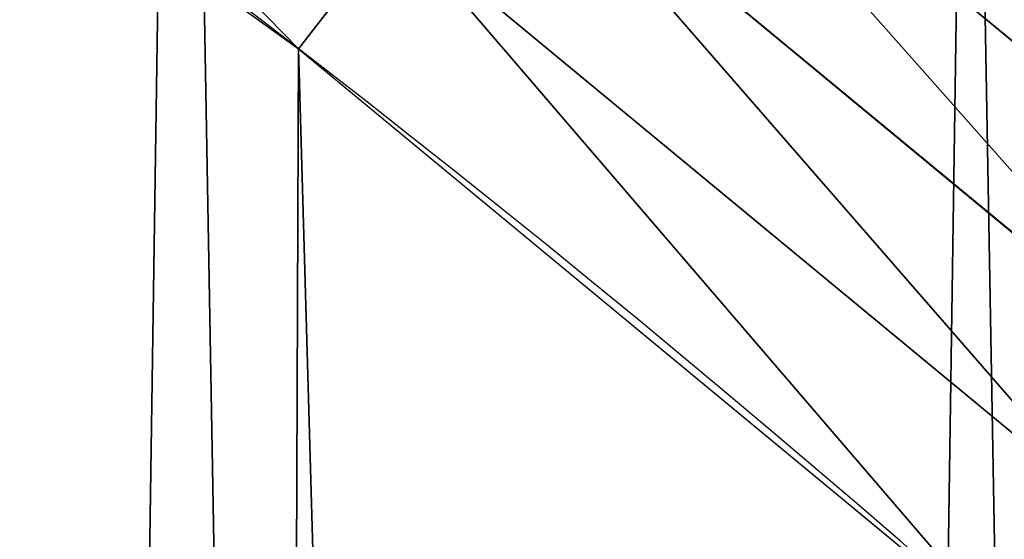
# Model space of a CAD drawing. Extents: x -13 to 1784, y -10 to 639.
# Drawn here: x 1680 to 1695, y 390 to 398 of the extents above; entities that cross this region are included whole.
import ezdxf

# ---------------------------------------------------------------- set-up
doc = ezdxf.new("R2010")
doc.units = 0
doc.header["$LTSCALE"] = 25.4
doc.layers.get('0').update_dxf_attribs({"color": 13, "linetype": 'CONTINUOUS'})

msp = doc.modelspace()

# ---------------------------------------------------------------- linework, layer by layer
at = {"color": 0}
for p, q in [((1699.78026451904, 394.1793623599943, 457.9612932452021), (1688.71870382863, 403.3315236219558, 457.9612932452021)), ((1699.78026451904, 394.1793623599943, 457.9612932452021), (1688.71870382863, 403.3315236219558, 457.9612932452021)), ((1698.301065844259, 392.5061865297506, 458.9347795960336), (1687.352103166808, 401.5651859675159, 458.9347795960336)), ((1698.301065844259, 392.5061865297506, 458.9347795960336), (1687.352103166808, 401.5651859675159, 458.9347795960336)), ((1685.921070733046, 399.7155699508576, 459.6180095148613), (1684.448610542831, 397.8124083680331, 459.9999999999999)), ((1685.921070733046, 399.7155699508576, 459.6180095148613), (1684.448610542831, 397.8124083680331, 459.9999999999999)), ((1685.921070733046, 399.7155699508576, 459.6180095148613), (1696.752126685423, 390.7541246821606, 459.6180095148613)), ((1685.921070733046, 399.7155699508576, 459.6180095148613), (1696.752126685423, 390.7541246821606, 459.6180095148613))]:
    msp.add_line(p, q, dxfattribs=at)
at = {"color": 154}
msp.add_arc((1554.464681371948, 229.8075807831887), 229.8001152746743, 239.771179569038, 59.77117956903879, dxfattribs=at)
msp.add_arc((1554.464681371948, 229.8075807831887), 229.8001152746743, 239.771179569038, 59.77117956903879, dxfattribs=at)
msp.add_arc((1554.464681371948, 229.8075807831887), 229.8001152746743, 239.771179569038, 59.77117956903879, dxfattribs=at)
msp.add_arc((1554.464681371948, 229.8075807831887), 229.8001152746743, 239.771179569038, 59.77117956903879, dxfattribs=at)
msp.add_arc((1554.464681371948, 229.8075807831887), 229.8001152746743, 239.771179569038, 59.77117956903879, dxfattribs=at)
msp.add_arc((1554.464681371948, 229.8075807831887), 229.8001152746743, 239.771179569038, 59.77117956903879, dxfattribs=at)
msp.add_arc((1554.464681371948, 229.8075807831887), 229.8001152746743, 239.771179569038, 59.77117956903879, dxfattribs=at)
msp.add_arc((1554.464681371948, 229.8075807831887), 229.8001152746743, 239.771179569038, 59.77117956903879, dxfattribs=at)
msp.add_arc((1554.464681371948, 229.8075807831887), 229.8001152746743, 239.771179569038, 59.77117956903879, dxfattribs=at)
msp.add_arc((1554.464681371948, 229.8075807831887), 229.8001152746743, 239.771179569038, 59.77117956903879, dxfattribs=at)
msp.add_arc((1554.464681371948, 229.8075807831887), 229.8001152746743, 239.771179569038, 59.77117956903879, dxfattribs=at)
msp.add_arc((1554.464681371948, 229.8075807831887), 229.8001152746743, 239.771179569038, 59.77117956903879, dxfattribs=at)
msp.add_arc((1554.464681371948, 229.8075807831887), 229.8001152746743, 239.771179569038, 59.77117956903879, dxfattribs=at)
msp.add_arc((1554.464681371948, 229.8075807831887), 229.8001152746743, 239.771179569038, 59.77117956903879, dxfattribs=at)
msp.add_arc((1554.464681371948, 229.8075807831887), 229.8001152746743, 239.771179569038, 59.77117956903879, dxfattribs=at)
msp.add_arc((1554.464681371948, 229.8075807831887), 229.8001152746743, 239.771179569038, 59.77117956903879, dxfattribs=at)
msp.add_arc((1554.464681371948, 229.8075807831887), 229.8001152746743, 239.771179569038, 59.77117956903879, dxfattribs=at)
msp.add_arc((1554.464681371948, 229.8075807831887), 229.8001152746743, 239.771179569038, 59.77117956903879, dxfattribs=at)
msp.add_arc((1554.464681371948, 229.8075807831887), 229.8001152746743, 239.771179569038, 59.77117956903879, dxfattribs=at)
msp.add_arc((1554.464681371948, 229.8075807831887), 229.8001152746743, 239.771179569038, 59.77117956903879, dxfattribs=at)
msp.add_arc((1554.464681371948, 229.8075807831887), 229.8001152746743, 239.771179569038, 59.77117956903879, dxfattribs=at)
msp.add_arc((1554.464681371948, 229.8075807831887), 229.8001152746743, 239.771179569038, 59.77117956903879, dxfattribs=at)
msp.add_arc((1554.464681371948, 229.8075807831887), 229.8001152746743, 239.771179569038, 59.77117956903879, dxfattribs=at)
msp.add_arc((1554.464681371948, 229.8075807831887), 229.8001152746743, 239.771179569038, 59.77117956903879, dxfattribs=at)
msp.add_arc((1554.464681371948, 229.8075807831887), 229.8001152746743, 239.771179569038, 59.77117956903879, dxfattribs=at)
msp.add_arc((1554.464681371948, 229.8075807831887), 229.8001152746743, 239.771179569038, 59.77117956903879, dxfattribs=at)
msp.add_arc((1554.464681371948, 229.8075807831887), 229.8001152746743, 239.771179569038, 59.77117956903879, dxfattribs=at)
msp.add_arc((1554.464681371948, 229.8075807831887), 229.8001152746743, 239.771179569038, 59.77117956903879, dxfattribs=at)
msp.add_arc((1554.464681371948, 229.8075807831887), 229.8001152746743, 239.771179569038, 59.77117956903879, dxfattribs=at)
msp.add_arc((1554.464681371948, 229.8075807831887), 229.8001152746743, 239.771179569038, 59.77117956903879, dxfattribs=at)
msp.add_arc((1554.464681371948, 229.8075807831887), 229.8001152746743, 239.771179569038, 59.77117956903879, dxfattribs=at)
msp.add_arc((1554.464681371948, 229.8075807831887), 229.8001152746743, 239.771179569038, 59.77117956903879, dxfattribs=at)
msp.add_arc((1554.464681371948, 229.8075807831887), 229.8001152746743, 239.771179569038, 59.77117956903879, dxfattribs=at)
msp.add_arc((1554.464681371948, 229.8075807831887), 229.8001152746743, 239.771179569038, 59.77117956903879, dxfattribs=at)
msp.add_arc((1554.464681371948, 229.8075807831887), 229.8001152746743, 239.771179569038, 59.77117956903879, dxfattribs=at)
msp.add_arc((1554.464681371948, 229.8075807831887), 229.8001152746743, 239.771179569038, 59.77117956903879, dxfattribs=at)
msp.add_arc((1554.464681371948, 229.8075807831887), 229.8001152746743, 239.771179569038, 59.77117956903879, dxfattribs=at)
msp.add_arc((1554.464681371948, 229.8075807831887), 229.8001152746743, 239.771179569038, 59.77117956903879, dxfattribs=at)
msp.add_arc((1554.464681371948, 229.8075807831887), 229.8001152746743, 239.771179569038, 59.77117956903879, dxfattribs=at)
msp.add_arc((1554.464681371948, 229.8075807831887), 229.8001152746743, 239.771179569038, 59.77117956903879, dxfattribs=at)
msp.add_arc((1554.464681371948, 229.8075807831887), 229.8001152746743, 239.771179569038, 59.77117956903879, dxfattribs=at)
msp.add_arc((1554.464681371948, 229.8075807831887), 229.8001152746743, 239.771179569038, 59.77117956903879, dxfattribs=at)
msp.add_arc((1554.464681371948, 229.8075807831887), 229.8001152746743, 239.771179569038, 59.77117956903879, dxfattribs=at)
msp.add_arc((1554.464681371948, 229.8075807831887), 229.8001152746743, 239.771179569038, 59.77117956903879, dxfattribs=at)
msp.add_arc((1554.464681371948, 229.8075807831887), 229.8001152746743, 239.771179569038, 59.77117956903879, dxfattribs=at)
msp.add_arc((1554.464681371948, 229.8075807831887), 229.8001152746743, 239.771179569038, 59.77117956903879, dxfattribs=at)
msp.add_arc((1554.464681371948, 229.8075807831887), 229.8001152746743, 239.771179569038, 59.77117956903879, dxfattribs=at)
msp.add_arc((1554.464681371948, 229.8075807831887), 229.8001152746743, 239.771179569038, 59.77117956903879, dxfattribs=at)
msp.add_arc((1554.464681371948, 229.8075807831887), 229.8001152746743, 239.771179569038, 59.77117956903879, dxfattribs=at)
at = {"color": 0}
for centre, radius, start, end in [((1554.464681371948, 229.8075807831887), 229.8001152746743, 239.771179569038, 59.77117956903879), ((1554.464681371948, 229.8075807831887, 459.9999999999999), 212.4180875879361, 239.7711795690379, 59.771179569039)]:
    msp.add_arc(centre, radius, start, end, dxfattribs=at)
at = {"color": 9}
msp.add_arc((1554.464681371948, 229.8075807831887, 459.9999999999999), 212.4180875879361, 239.7711795690379, 59.771179569039, dxfattribs=at)
msp.add_arc((1554.464681371948, 229.8075807831887, 459.9999999999999), 212.4180875879361, 239.7711795690379, 59.771179569039, dxfattribs=at)
msp.add_arc((1554.464681371948, 229.8075807831887, 459.9999999999999), 212.4180875879361, 239.7711795690379, 59.771179569039, dxfattribs=at)
msp.add_arc((1554.464681371948, 229.8075807831887, 459.9999999999999), 212.4180875879361, 239.7711795690379, 59.771179569039, dxfattribs=at)
msp.add_arc((1554.464681371948, 229.8075807831887, 459.9999999999999), 212.4180875879361, 239.7711795690379, 59.771179569039, dxfattribs=at)
msp.add_arc((1554.464681371948, 229.8075807831887, 459.9999999999999), 212.4180875879361, 239.7711795690379, 59.771179569039, dxfattribs=at)
msp.add_arc((1554.464681371948, 229.8075807831887, 459.9999999999999), 212.4180875879361, 239.7711795690379, 59.771179569039, dxfattribs=at)
msp.add_arc((1554.464681371948, 229.8075807831887, 459.9999999999999), 212.4180875879361, 239.7711795690379, 59.771179569039, dxfattribs=at)
msp.add_arc((1554.464681371948, 229.8075807831887, 459.9999999999999), 212.4180875879361, 239.7711795690379, 59.771179569039, dxfattribs=at)
msp.add_arc((1554.464681371948, 229.8075807831887, 459.9999999999999), 212.4180875879361, 239.7711795690379, 59.771179569039, dxfattribs=at)
msp.add_arc((1554.464681371948, 229.8075807831887, 459.9999999999999), 212.4180875879361, 239.7711795690379, 59.771179569039, dxfattribs=at)
msp.add_arc((1554.464681371948, 229.8075807831887, 459.9999999999999), 212.4180875879361, 239.7711795690379, 59.771179569039, dxfattribs=at)
msp.add_arc((1554.464681371948, 229.8075807831887, 459.9999999999999), 212.4180875879361, 239.7711795690379, 59.771179569039, dxfattribs=at)
msp.add_arc((1554.464681371948, 229.8075807831887, 459.9999999999999), 212.4180875879361, 239.7711795690379, 59.771179569039, dxfattribs=at)
msp.add_arc((1554.464681371948, 229.8075807831887, 459.9999999999999), 212.4180875879361, 239.7711795690379, 59.771179569039, dxfattribs=at)
msp.add_arc((1554.464681371948, 229.8075807831887, 459.9999999999999), 212.4180875879361, 239.7711795690379, 59.771179569039, dxfattribs=at)
msp.add_arc((1554.464681371948, 229.8075807831887, 459.9999999999999), 212.4180875879361, 239.7711795690379, 59.771179569039, dxfattribs=at)
msp.add_arc((1554.464681371948, 229.8075807831887, 459.9999999999999), 212.4180875879361, 239.7711795690379, 59.771179569039, dxfattribs=at)
msp.add_arc((1554.464681371948, 229.8075807831887, 459.9999999999999), 212.4180875879361, 239.7711795690379, 59.771179569039, dxfattribs=at)
msp.add_arc((1554.464681371948, 229.8075807831887, 459.9999999999999), 212.4180875879361, 239.7711795690379, 59.771179569039, dxfattribs=at)
msp.add_arc((1554.464681371948, 229.8075807831887, 459.9999999999999), 212.4180875879361, 239.7711795690379, 59.771179569039, dxfattribs=at)
msp.add_arc((1554.464681371948, 229.8075807831887, 459.9999999999999), 212.4180875879361, 239.7711795690379, 59.771179569039, dxfattribs=at)
msp.add_arc((1554.464681371948, 229.8075807831887, 459.9999999999999), 212.4180875879361, 239.7711795690379, 59.771179569039, dxfattribs=at)
msp.add_arc((1554.464681371948, 229.8075807831887, 459.9999999999999), 212.4180875879361, 239.7711795690379, 59.771179569039, dxfattribs=at)
msp.add_arc((1554.464681371948, 229.8075807831887, 459.9999999999999), 212.4180875879361, 239.7711795690379, 59.771179569039, dxfattribs=at)
msp.add_arc((1554.464681371948, 229.8075807831887, 459.9999999999999), 212.4180875879361, 239.7711795690379, 59.771179569039, dxfattribs=at)
msp.add_arc((1554.464681371948, 229.8075807831887, 459.9999999999999), 212.4180875879361, 239.7711795690379, 59.771179569039, dxfattribs=at)
msp.add_arc((1554.464681371948, 229.8075807831887, 459.9999999999999), 212.4180875879361, 239.7711795690379, 59.771179569039, dxfattribs=at)
msp.add_arc((1554.464681371948, 229.8075807831887, 459.9999999999999), 212.4180875879361, 239.7711795690379, 59.771179569039, dxfattribs=at)
msp.add_arc((1554.464681371948, 229.8075807831887, 459.9999999999999), 212.4180875879361, 239.7711795690379, 59.771179569039, dxfattribs=at)
msp.add_arc((1554.464681371948, 229.8075807831887, 459.9999999999999), 212.4180875879361, 239.7711795690379, 59.771179569039, dxfattribs=at)
msp.add_arc((1554.464681371948, 229.8075807831887, 459.9999999999999), 212.4180875879361, 239.7711795690379, 59.771179569039, dxfattribs=at)
msp.add_arc((1554.464681371948, 229.8075807831887, 459.9999999999999), 212.4180875879361, 239.7711795690379, 59.771179569039, dxfattribs=at)
msp.add_arc((1554.464681371948, 229.8075807831887, 459.9999999999999), 212.4180875879361, 239.7711795690379, 59.771179569039, dxfattribs=at)
msp.add_arc((1554.464681371948, 229.8075807831887, 459.9999999999999), 212.4180875879361, 239.7711795690379, 59.771179569039, dxfattribs=at)
msp.add_arc((1554.464681371948, 229.8075807831887, 459.9999999999999), 212.4180875879361, 239.7711795690379, 59.771179569039, dxfattribs=at)
msp.add_arc((1554.464681371948, 229.8075807831887, 459.9999999999999), 212.4180875879361, 239.7711795690379, 59.771179569039, dxfattribs=at)
msp.add_arc((1554.464681371948, 229.8075807831887, 459.9999999999999), 212.4180875879361, 239.7711795690379, 59.771179569039, dxfattribs=at)
msp.add_arc((1554.464681371948, 229.8075807831887, 459.9999999999999), 212.4180875879361, 239.7711795690379, 59.771179569039, dxfattribs=at)
msp.add_arc((1554.464681371948, 229.8075807831887, 459.9999999999999), 212.4180875879361, 239.7711795690379, 59.771179569039, dxfattribs=at)
msp.add_arc((1554.464681371948, 229.8075807831887, 459.9999999999999), 212.4180875879361, 239.7711795690379, 59.771179569039, dxfattribs=at)
msp.add_arc((1554.464681371948, 229.8075807831887, 459.9999999999999), 212.4180875879361, 239.7711795690379, 59.771179569039, dxfattribs=at)
msp.add_arc((1554.464681371948, 229.8075807831887, 459.9999999999999), 212.4180875879361, 239.7711795690379, 59.771179569039, dxfattribs=at)
msp.add_arc((1554.464681371948, 229.8075807831887, 459.9999999999999), 212.4180875879361, 239.7711795690379, 59.771179569039, dxfattribs=at)
msp.add_arc((1554.464681371948, 229.8075807831887, 459.9999999999999), 212.4180875879361, 239.7711795690379, 59.771179569039, dxfattribs=at)
msp.add_arc((1554.464681371948, 229.8075807831887, 459.9999999999999), 212.4180875879361, 239.7711795690379, 59.771179569039, dxfattribs=at)
msp.add_arc((1554.464681371948, 229.8075807831887, 459.9999999999999), 212.4180875879361, 239.7711795690379, 59.771179569039, dxfattribs=at)
msp.add_arc((1554.464681371948, 229.8075807831887, 459.9999999999999), 212.4180875879361, 239.7711795690379, 59.771179569039, dxfattribs=at)

# ---------------------------------------------------------------- meshes
at = {"color": 0}
mesh = msp.add_polyface(dxfattribs=at)
corners = [(0.8488458929074909, 252.1760497435496), (0.2192809906519073, 222.7222151098075), (0.06179986763405623, 237.4592268871993), (1.32064213824724, 208.0255719538462), (2.577184925537471, 266.812209096993), (3.361357581227082, 193.4296890784639), (5.239714849707661, 281.3075618292995), (6.333041582099588, 178.9945440972019), (8.825494758851221, 295.6025434268493), (10.22348285388413, 164.7794541171179), (13.31978991417304, 309.6384127439935), (15.01669473889772, 150.8428319920668), (18.70413229285487, 323.3574933830238), (20.692980901363, 137.2419462917563), (24.95639647712783, 336.7034106988604), (27.22901626387898, 124.0326859729101), (32.05089057235108, 349.6213234545629), (34.59794285516558, 111.2693307195562), (39.95846178052314, 362.0581491757342), (42.76948017522891, 99.00432789616114), (48.6466161953804, 373.9627822777953), (51.71004962443507, 87.28807703016128), (58.07965232683006, 385.2863040697941), (61.38291248516573, 76.16872270949291), (68.2188078060273, 395.982183771799), (71.74832088910803, 65.69195674615376), (79.02241866826616, 406.0064697198561), (82.76368114975651, 55.90083041874635), (90.4460905591455, 415.3179699728017), (94.38372878900955, 46.83557756554028), (102.442881160499, 423.8784215787867), (106.5607145386283, 38.53344925499974), (114.9634930864375, 431.65264780595), (119.2446005522118, 31.02856071315376), (118.0853214039115, 433.6328301103885), (120.1946856611339, 434.8317445993059), (132.3832660214436, 24.3517511368142), (149.7899135378131, 451.3325429351501), (145.9227213516766, 18.53045696870157), (159.8073300167555, 13.58859915521615), (179.4616278111397, 467.0434334784576), (173.9800371814358, 9.54648485013873), (188.3826041519429, 6.420723968180019), (209.4666534483531, 482.1079993896208), (202.9558476912519, 4.224160931277498), (217.6398832157104, 2.965821888110969), (239.7909139622436, 496.5191733135868), (232.3743708736301, 2.650877623721396), (247.0987634946906, 3.280622311646951), (270.420183100514, 510.2701944260884), (261.7525553912386, 4.85246819588493), (276.2755309891408, 7.359956224536876), (301.3400915198356, 523.3546116054036), (290.6080122664965, 10.79278259143923), (304.6911039834322, 15.13684107671099), (332.5361335270399, 535.766286458809), (318.466935695269, 20.3742810122384), (331.8788995545952, 26.48358063389918), (344.8718829250558, 33.43963551910766), (363.9936738842715, 547.4993962023393), (347.2104516793928, 34.78592925938375), (350.2803925024901, 36.54162654008128), (351.9860419645989, 37.51047738755258), (475.2452301043863, 97.4691432717601), (395.6979546750258, 558.5484363924489), (427.6341022274983, 568.9082235084165), (459.787134092496, 578.573897384039), (492.1419660722088, 587.5409234878052), (610.4196389497, 142.9810795272781), (524.6834192968203, 595.8050950501631), (557.3962273454348, 603.362535037091), (590.2650434081688, 610.2096979689437), (623.2744474859098, 616.3433715838039), (750.3365148953612, 170.4516870643093), (656.4089536244243, 621.7606783444509), (689.6530171793448, 626.4590767883252), (722.9910421088435, 630.4363627198077), (756.4073882902799, 633.6906702443387), (892.6420163709363, 179.4244627012097), (789.8863788575197, 636.2204726437378), (823.4123075556274, 638.0245830924384), (856.9694461091931, 639.1021552143136), (890.5420516011151, 639.4526834797172), (924.1143738581662, 639.0760034426278), (1034.901256791653, 169.745879759098), (957.6706628399717, 637.9722918178511), (991.1951760280027, 636.142066398041), (1024.672185810924, 633.5861858108692), (1058.085986863042, 630.3058491161371), (1174.680141112195, 141.5815414755305), (1091.420903512266, 626.3025952432941), (1124.661297094158, 621.5783022694629), (1157.791573288574, 616.13518653833), (1190.796189435639, 609.9758016204318), (1309.627121243381, 95.39962183287952), (1223.659661827274, 603.1030371151119), (1256.366572971288, 595.5201172949786), (1288.901578824265, 587.2305995932036), (1321.249415990027, 578.2383729346423), (1432.566397871389, 34.84058404494648), (1353.394908880266, 568.5476559113669), (1385.322976834002, 558.1629948035938), (1417.018641192459, 547.0892614468299), (1448.467032326194, 535.3316509463087), (1437.371728466465, 32.06907164514429), (1438.770750956428, 31.25530191119406), (1451.729744729603, 24.25071329064599), (1479.653396610861, 522.8956792397961), (1465.110898394015, 18.09080193043463), (1478.85922591901, 12.80088022763589), (1492.918232477781, 8.402685605211214), (1510.563103348842, 509.7871805098184), (1507.23014659673, 4.914291188273588), (1521.736157550847, 2.350031537741185), (1541.181651632936, 496.0123044466752), (1536.376657029588, 0.7204437465497278), (1551.091484080224, 0.03222414047830852), (1571.494677149392, 481.5775133633325), (1565.820172322079, 0.2882007615113054), (1580.502198415876, 1.48732174680614), (1601.487958916668, 466.4895791637558), (1595.077230767108, 3.624659651023478), (1609.485377441512, 6.691431694257247), (1631.145117568283, 450.7568047390723), (1623.667432273863, 10.67503585236128), (1637.565118158815, 15.55910264136964), (1660.092639962408, 434.5832602907832), (1651.121326524023, 21.32356238321704), (1664.280352001515, 27.94472767635186), (1670.158611787466, 428.3598596551847), (1676.988121333001, 35.39539073234869), (1682.642194384293, 420.5393771314217), (1689.192415568492, 43.64493517854856), (1694.599068086163, 411.9351367446214), (1700.843084645163, 52.6594618673001), (1705.980099534291, 402.5824951641378), (1711.892253464714, 62.40192817482939), (1716.738521629234, 392.5198844003595), (1722.294518622429, 72.8323002173262), (1726.830125706932, 381.7886538793388), (1732.007134979493, 83.90771735876035), (1736.213443201586, 370.4329005291281), (1740.990191311946, 95.58266833442818), (1744.849916048892, 358.4992875760447), (1749.20677431446, 107.8091782665012), (1752.704055129408, 346.0368527954653), (1756.623120285026, 120.5370058030906), (1759.743586100943, 333.0968070050864), (1763.208753867249, 133.7138495707381), (1765.939582020758, 319.7323236286921), (1768.936613280124, 147.2855630919782), (1771.266582212583, 305.9983201951492), (1773.783161520705, 161.1963772848288), (1775.702696889992, 291.9512326704998), (1777.728483082686, 175.3891296299114), (1779.229697106231, 277.648783550474), (1780.756365793505, 189.8054990635038), (1781.833089660877, 263.1497446663715), (1782.85436743362, 204.3862456313018), (1783.502176655489, 248.5136956790015), (1784.013866864275, 219.0714539180984), (1784.230099453595, 233.8007792530756)]
mesh.append_faces([[corners[k] for k in face] for face in [(0, 1, 2), (160, 159, 161)]], dxfattribs={"vtx0": -1, "color": 0})
mesh.append_faces([[corners[k] for k in face] for face in [(1, 0, 3), (3, 4, 5), (5, 6, 7), (7, 8, 9), (9, 10, 11), (11, 12, 13), (13, 14, 15), (15, 16, 17), (17, 18, 19), (19, 20, 21), (21, 22, 23), (23, 24, 25), (25, 26, 27), (27, 28, 29), (29, 30, 31), (31, 32, 33), (33, 35, 36), (36, 37, 38), (38, 37, 39), (39, 40, 41), (41, 40, 42), (42, 43, 44), (44, 43, 45), (45, 46, 47), (47, 46, 48), (48, 49, 50), (50, 49, 51), (51, 52, 53), (53, 52, 54), (54, 55, 56), (56, 55, 57), (57, 55, 58), (58, 59, 60), (60, 59, 61), (61, 59, 62), (62, 59, 63), (63, 67, 68), (68, 72, 73), (73, 77, 78), (78, 83, 84), (84, 88, 89), (89, 93, 94), (94, 98, 99), (99, 103, 104), (104, 103, 105), (105, 103, 106), (106, 107, 108), (108, 107, 109), (109, 107, 110), (110, 111, 112), (112, 111, 113), (113, 114, 115), (115, 114, 116), (116, 117, 118), (118, 117, 119), (119, 120, 121), (121, 120, 122), (122, 123, 124), (124, 123, 125), (125, 126, 127), (127, 126, 128), (128, 129, 130), (130, 131, 132), (132, 133, 134), (134, 135, 136), (136, 137, 138), (138, 139, 140), (140, 141, 142), (142, 143, 144), (144, 145, 146), (146, 147, 148), (148, 149, 150), (150, 151, 152), (152, 153, 154), (154, 155, 156), (156, 157, 158), (158, 159, 160)]], dxfattribs={"vtx0": -1, "vtx1": -1, "color": 0})
mesh.append_faces([[corners[k] for k in face] for face in [(3, 0, 4), (5, 4, 6), (7, 6, 8), (9, 8, 10), (11, 10, 12), (13, 12, 14), (15, 14, 16), (17, 16, 18), (19, 18, 20), (21, 20, 22), (23, 22, 24), (25, 24, 26), (27, 26, 28), (29, 28, 30), (31, 30, 32), (33, 32, 34), (33, 34, 35), (36, 35, 37), (39, 37, 40), (42, 40, 43), (45, 43, 46), (48, 46, 49), (51, 49, 52), (54, 52, 55), (58, 55, 59), (63, 59, 64), (63, 64, 65), (63, 65, 66), (63, 66, 67), (68, 67, 69), (68, 69, 70), (68, 70, 71), (68, 71, 72), (73, 72, 74), (73, 74, 75), (73, 75, 76), (73, 76, 77), (78, 77, 79), (78, 79, 80), (78, 80, 81), (78, 81, 82), (78, 82, 83), (84, 83, 85), (84, 85, 86), (84, 86, 87), (84, 87, 88), (89, 88, 90), (89, 90, 91), (89, 91, 92), (89, 92, 93), (94, 93, 95), (94, 95, 96), (94, 96, 97), (94, 97, 98), (99, 98, 100), (99, 100, 101), (99, 101, 102), (99, 102, 103), (106, 103, 107), (110, 107, 111), (113, 111, 114), (116, 114, 117), (119, 117, 120), (122, 120, 123), (125, 123, 126), (128, 126, 129), (130, 129, 131), (132, 131, 133), (134, 133, 135), (136, 135, 137), (138, 137, 139), (140, 139, 141), (142, 141, 143), (144, 143, 145), (146, 145, 147), (148, 147, 149), (150, 149, 151), (152, 151, 153), (154, 153, 155), (156, 155, 157), (158, 157, 159)]], dxfattribs={"vtx0": -1, "vtx2": -1, "color": 0})
mesh = msp.add_polyface(dxfattribs=at)
corners = [(17.84636110905719, 246.4460307911619, 459.9999999999999), (17.84636110905142, 218.6462525338946, 459.9999999999999), (17.39132585387192, 232.5461416625238, 459.9999999999999), (19.20951834380103, 204.8058848644644, 459.9999999999999), (19.20951834379525, 260.2863984605935, 459.9999999999999), (21.47496030953845, 274.0079780916522, 459.9999999999999), (21.474960309537, 191.0843052333986, 459.9999999999999), (24.63298603597989, 177.5402715512669, 459.9999999999999), (24.63298603597556, 287.5520117737914, 459.9999999999999), (28.67007237213942, 300.8605018754539, 459.9999999999999), (28.67007237213508, 164.2317814496001, 459.9999999999999), (33.56893189455023, 151.2158239261783, 459.9999999999999), (33.56893189454445, 313.8764593988743, 459.9999999999999), (39.30858693461424, 326.5441480156951, 459.9999999999999), (39.30858693462146, 138.5481353093672, 459.9999999999999), (45.86445940832856, 338.8093227384669, 459.9999999999999), (45.86445940833722, 126.2829605865853, 459.9999999999999), (53.2084760632488, 350.619462206061, 459.9999999999999), (53.20847606325458, 114.4728211190024, 459.9999999999999), (61.30918869260378, 361.9239935881344, 459.9999999999999), (55.45765198769422, 111.3340997515123, 459.9999999999999), (61.30918869260956, 103.168289736929, 459.9999999999999), (70.13190880126533, 372.6745091458112, 459.9999999999999), (70.13190880126677, 92.41777417924497, 459.9999999999999), (79.63885614724394, 382.8249735210312, 459.9999999999999), (79.63885614724828, 82.26730980402574, 459.9999999999999), (89.7893205224668, 392.3319208670026, 459.9999999999999), (89.78932052246246, 72.76036245805182, 459.9999999999999), (100.5398360801451, 63.93764234938991, 459.9999999999999), (100.5398360801407, 401.1546409756692, 459.9999999999999), (111.8443674622166, 409.2553536050198, 459.9999999999999), (111.8443674622224, 55.83692972003529, 459.9999999999999), (123.6506899652186, 416.6059814365481, 459.9999999999999), (123.6545069298133, 48.49291306510602, 459.9999999999999), (127.0011074850494, 418.7068516913898, 459.9999999999999), (135.9196816525793, 41.93704059140614, 459.9999999999999), (128.721677520954, 419.6847844207326, 459.9999999999999), (158.090067331393, 436.059109353449, 459.9999999999999), (148.5873702694005, 36.1973855513266, 459.9999999999999), (161.6033277928219, 31.29852602892482, 459.9999999999999), (187.4290378052158, 451.59381521916, 459.9999999999999), (174.9118178944891, 27.26143969276421, 459.9999999999999), (188.4558515766258, 24.10341396631807, 459.9999999999999), (217.0975818309323, 466.489444450329, 459.9999999999999), (202.1774312076852, 21.83797200057849, 459.9999999999999), (216.01779887711, 20.47481476583718, 459.9999999999999), (229.9176880057517, 20.01977951064902, 459.9999999999999), (247.0817807775175, 480.7390089464556, 459.9999999999999), (243.8175771343805, 20.47481476583862, 459.9999999999999), (257.6579448038169, 21.83797200057668, 459.9999999999999), (277.3675679283549, 494.3358237003393, 459.9999999999999), (271.3795244348747, 24.1034139663206, 459.9999999999999), (284.9235581170115, 27.26143969276529, 459.9999999999999), (307.9407350804588, 507.2735099342693, 459.9999999999999), (298.2320482186786, 31.2985260289259, 459.9999999999999), (311.2480057420972, 36.19738555132479, 459.9999999999999), (338.7869392100394, 519.545998092534, 459.9999999999999), (323.915694358914, 41.93704059140289, 459.9999999999999), (336.1808690816873, 48.49291306510746, 459.9999999999999), (338.5596368039448, 49.86236469084268, 459.9999999999999), (341.6732018989812, 51.64301066600346, 459.9999999999999), (369.8917092013572, 531.1475306888833, 459.9999999999999), (343.8834960207423, 52.89851209264519, 459.9999999999999), (468.6432712216563, 113.587129225, 459.9999999999999), (401.2404526357725, 542.0726650075686, 459.9999999999999), (432.8184626374382, 552.3162756567756, 459.9999999999999), (464.6109247729711, 561.873556973057, 459.9999999999999), (496.6029240013997, 570.7400252759318, 459.9999999999999), (605.9529329882465, 159.8179848060968, 459.9999999999999), (528.7794516714064, 578.9115209712994, 459.9999999999999), (561.1254125624155, 586.384210502874, 459.9999999999999), (593.6256319663534, 593.1545881506418, 459.9999999999999), (626.2648628066828, 599.2194776755538, 459.9999999999999), (748.1056793574244, 187.7275724053468, 459.9999999999999), (659.0277927913713, 604.576033809594, 459.9999999999999), (691.8990515964123, 609.2217435906092, 459.9999999999999), (724.8632180767222, 613.1544275412161, 459.9999999999999), (757.9048275007415, 616.3722406913248, 459.9999999999999), (892.6852214710738, 196.8437329165003, 459.9999999999999), (791.0083788054492, 618.873673443638, 459.9999999999999), (824.1583418686042, 620.6575522818597, 459.9999999999999), (857.3391647944369, 621.7230403212728, 459.9999999999999), (890.5352812096701, 622.0696377013288, 459.9999999999999), (923.7311175662783, 621.6971818201339, 459.9999999999999), (1037.217763278624, 187.0104863057242, 459.9999999999999), (956.9111004475963, 620.6058474107821, 459.9999999999999), (990.0596638744527, 618.7961464593103, 459.9999999999999), (1023.161256607705, 616.2689279645879, 459.9999999999999), (1056.200349443928, 613.0253775399515, 459.9999999999999), (1179.230312917751, 158.3960821488263, 459.9999999999999), (1089.161442500767, 609.0670168570244, 459.9999999999999), (1122.0290724885, 604.3957029318456, 459.9999999999999), (1154.787819964422, 599.0136272536337, 459.9999999999999), (1187.422316566768, 592.9233147567386, 459.9999999999999), (1316.30895344238, 111.4846599348714, 459.9999999999999), (1219.917252224469, 586.1276226360314, 459.9999999999999), (1252.257382339802, 578.6297390065613, 459.9999999999999), (1284.427534940128, 570.4331814078236, 459.9999999999999), (1316.412617795672, 561.5417951535877, 459.9999999999999), (1440.75780168931, 50.18201760312363, 459.9999999999999), (1348.197625499829, 551.9597515278966, 459.9999999999999), (1379.767646508793, 541.691545828183, 459.9999999999999), (1411.107870137094, 530.7419952563387, 459.9999999999999), (1442.20359350591, 519.116236658776, 459.9999999999999), (1446.083767455644, 47.11022475344065, 459.9999999999999), (1473.040228440627, 506.819724116571, 459.9999999999999), (1447.521813153529, 46.27375046372079, 459.9999999999999), (1459.75447286596, 39.67231225241837, 459.9999999999999), (1472.392696231381, 33.88506245106054, 459.9999999999999), (1485.3823644371, 28.93678295176987, 459.9999999999999), (1503.603308314828, 493.8582263867045, 459.9999999999999), (1498.667853729643, 24.84866304704414, 459.9999999999999), (1512.19227360423, 21.6382086939276, 459.9999999999999), (1533.878494837029, 480.2378241957721, 459.9999999999999), (1525.897710418663, 19.31916755084068, 459.9999999999999), (1539.7254753884, 17.90147010798388, 459.9999999999999), (1563.851584777405, 465.9649073872302, 459.9999999999999), (1553.616355900959, 17.39118716345493, 459.9999999999999), (1567.510869073422, 17.79050382717059, 459.9999999999999), (1593.508516630997, 451.0461719237269, 459.9999999999999), (1581.349516467263, 19.09771016385474, 459.9999999999999), (1595.073038869788, 21.30720851530648, 459.9999999999999), (1622.83219906688, 435.4903027157485, 459.9999999999999), (1608.6226700512, 24.40953747036752, 459.9999999999999), (1621.940388410598, 28.39141238017644, 459.9999999999999), (1634.969165433402, 33.2357822450552, 459.9999999999999), (1651.284870838027, 419.5932409465994, 459.9999999999999), (1647.653209896184, 38.92190272953327, 459.9999999999999), (1659.93820677326, 45.42542499273243, 459.9999999999999), (1661.409408112832, 413.3446006725009, 459.9999999999999), (1671.771549821974, 52.7184999538937, 459.9999999999999), (1673.18226352291, 405.9540528532949, 459.9999999999999), (1683.102566850713, 60.76989754637549, 459.9999999999999), (1684.448610542831, 397.8124083680331, 459.9999999999999), (1693.882736704983, 69.54514044960929, 459.9999999999999), (1695.158346422555, 388.9513414184813, 459.9999999999999), (1704.065897042463, 79.00665172629489, 459.9999999999999), (1705.265610428839, 379.4087964536992, 459.9999999999999), (1713.60844200724, 89.11391573258095, 459.9999999999999), (1714.727121705518, 369.225636116214, 459.9999999999999), (1722.469508956791, 99.82365161229852, 459.9999999999999), (1723.502364608768, 358.4454662619496, 459.9999999999999), (1728.515816640441, 108.1904871670245, 459.9999999999999), (1731.553762201248, 347.1144492332128, 459.9999999999999), (1730.611153442049, 111.089998632223, 459.9999999999999), (1737.998511691412, 122.8647125647667, 459.9999999999999), (1738.846837162398, 335.2811061844957, 459.9999999999999), (1744.599949902719, 135.0973722771976, 459.9999999999999), (1745.350359425601, 322.996109307421, 459.9999999999999), (1750.38719970407, 147.7355956426229, 459.9999999999999), (1751.036479910076, 310.3120648446487, 459.9999999999999), (1755.335479203361, 160.7252638483369, 459.9999999999999), (1755.880849774965, 297.2832878218384, 459.9999999999999), (1759.42359910809, 174.0107531408813, 459.9999999999999), (1759.862724684764, 283.9655694624354, 459.9999999999999), (1762.634053461211, 187.5351730154709, 459.9999999999999), (1762.965053639827, 270.4159382810241, 459.9999999999999), (1764.953094604296, 201.2406098299003, 459.9999999999999), (1765.174551991277, 256.6924158785014, 459.9999999999999), (1766.370792047146, 215.0683747996345, 459.9999999999999), (1766.48175832796, 242.8537684846633, 459.9999999999999), (1766.881074991684, 228.9592553121938, 459.9999999999999)]
mesh.append_faces([[corners[k] for k in face] for face in [(0, 1, 2), (159, 160, 161)]], dxfattribs={"vtx0": -1, "color": 0})
mesh.append_faces([[corners[k] for k in face] for face in [(1, 0, 3), (3, 5, 6), (6, 5, 7), (7, 9, 10), (10, 9, 11), (11, 13, 14), (14, 15, 16), (16, 17, 18), (18, 19, 20), (20, 19, 21), (21, 22, 23), (23, 24, 25), (25, 26, 27), (27, 26, 28), (28, 30, 31), (31, 32, 33), (33, 34, 35), (35, 37, 38), (38, 37, 39), (39, 40, 41), (41, 40, 42), (42, 43, 44), (44, 43, 45), (45, 43, 46), (46, 47, 48), (48, 47, 49), (49, 50, 51), (51, 50, 52), (52, 53, 54), (54, 53, 55), (55, 56, 57), (57, 56, 58), (58, 56, 59), (59, 56, 60), (60, 61, 62), (62, 61, 63), (63, 67, 68), (68, 72, 73), (73, 77, 78), (78, 83, 84), (84, 88, 89), (89, 93, 94), (94, 98, 99), (99, 103, 104), (104, 105, 106), (106, 105, 107), (107, 105, 108), (108, 105, 109), (109, 110, 111), (111, 110, 112), (112, 113, 114), (114, 113, 115), (115, 116, 117), (117, 116, 118), (118, 119, 120), (120, 119, 121), (121, 122, 123), (123, 122, 124), (124, 122, 125), (125, 126, 127), (127, 126, 128), (128, 129, 130), (130, 131, 132), (132, 133, 134), (134, 135, 136), (136, 137, 138), (138, 139, 140), (140, 141, 142), (142, 143, 144), (144, 143, 145), (145, 146, 147), (147, 148, 149), (149, 150, 151), (151, 152, 153), (153, 154, 155), (155, 156, 157), (157, 158, 159)]], dxfattribs={"vtx0": -1, "vtx1": -1, "color": 0})
mesh.append_faces([[corners[k] for k in face] for face in [(3, 0, 4), (3, 4, 5), (7, 5, 8), (7, 8, 9), (11, 9, 12), (11, 12, 13), (14, 13, 15), (16, 15, 17), (18, 17, 19), (21, 19, 22), (23, 22, 24), (25, 24, 26), (28, 26, 29), (28, 29, 30), (31, 30, 32), (33, 32, 34), (35, 34, 36), (35, 36, 37), (39, 37, 40), (42, 40, 43), (46, 43, 47), (49, 47, 50), (52, 50, 53), (55, 53, 56), (60, 56, 61), (63, 61, 64), (63, 64, 65), (63, 65, 66), (63, 66, 67), (68, 67, 69), (68, 69, 70), (68, 70, 71), (68, 71, 72), (73, 72, 74), (73, 74, 75), (73, 75, 76), (73, 76, 77), (78, 77, 79), (78, 79, 80), (78, 80, 81), (78, 81, 82), (78, 82, 83), (84, 83, 85), (84, 85, 86), (84, 86, 87), (84, 87, 88), (89, 88, 90), (89, 90, 91), (89, 91, 92), (89, 92, 93), (94, 93, 95), (94, 95, 96), (94, 96, 97), (94, 97, 98), (99, 98, 100), (99, 100, 101), (99, 101, 102), (99, 102, 103), (104, 103, 105), (109, 105, 110), (112, 110, 113), (115, 113, 116), (118, 116, 119), (121, 119, 122), (125, 122, 126), (128, 126, 129), (130, 129, 131), (132, 131, 133), (134, 133, 135), (136, 135, 137), (138, 137, 139), (140, 139, 141), (142, 141, 143), (145, 143, 146), (147, 146, 148), (149, 148, 150), (151, 150, 152), (153, 152, 154), (155, 154, 156), (157, 156, 158), (159, 158, 160)]], dxfattribs={"vtx0": -1, "vtx2": -1, "color": 0})
at = {"color": 9}
mesh = msp.add_polyface(dxfattribs=at)
corners = [(1684.448610542831, 397.8124083680331, 459.9999999999999), (1674.527357313258, 407.9492559776457, 459.6180095148613), (1673.18226352291, 405.9540528532949, 459.9999999999999), (1685.921070733046, 399.7155699508576, 459.6180095148613)]
mesh.append_faces([[corners[k] for k in face] for face in [(0, 1, 2), (1, 0, 3)]], dxfattribs={"vtx0": -1, "color": 9})
mesh = msp.add_polyface(dxfattribs=at)
corners = [(1702.435830567853, 397.1831704381461, 455.2105612284469), (1692.219507781236, 407.856328866861, 453.4775339047579), (1691.17212565877, 406.502582645905, 455.2105612284469), (1703.569509403829, 398.4655161162189, 453.4775339047579)]
mesh.append_faces([[corners[k] for k in face] for face in [(0, 1, 2), (1, 0, 3)]], dxfattribs={"vtx0": -1, "color": 9})
mesh = msp.add_polyface(dxfattribs=at)
corners = [(1701.165944416271, 395.7467556737108, 456.7131993704971), (1691.17212565877, 406.502582645905, 455.2105612284469), (1689.998904451385, 404.9861888276612, 456.7131993704971), (1702.435830567853, 397.1831704381461, 455.2105612284469)]
mesh.append_faces([[corners[k] for k in face] for face in [(0, 1, 2), (1, 0, 3)]], dxfattribs={"vtx0": -1, "color": 9})
mesh = msp.add_polyface(dxfattribs=at)
corners = [(1699.78026451904, 394.1793623599943, 457.9612932452021), (1689.998904451385, 404.9861888276612, 456.7131993704971), (1688.71870382863, 403.3315236219558, 457.9612932452021), (1701.165944416271, 395.7467556737108, 456.7131993704971)]
mesh.append_faces([[corners[k] for k in face] for face in [(0, 1, 2), (1, 0, 3)]], dxfattribs={"vtx0": -1, "color": 9})
mesh = msp.add_polyface(dxfattribs=at)
corners = [(1698.301065844259, 392.5061865297506, 458.9347795960336), (1688.71870382863, 403.3315236219558, 457.9612932452021), (1687.352103166808, 401.5651859675159, 458.9347795960336), (1699.78026451904, 394.1793623599943, 457.9612932452021)]
mesh.append_faces([[corners[k] for k in face] for face in [(0, 1, 2), (1, 0, 3)]], dxfattribs={"vtx0": -1, "color": 9})
mesh = msp.add_polyface(dxfattribs=at)
corners = [(1696.752126685423, 390.7541246821606, 459.6180095148613), (1687.352103166808, 401.5651859675159, 458.9347795960336), (1685.921070733046, 399.7155699508576, 459.6180095148613), (1698.301065844259, 392.5061865297506, 458.9347795960336)]
mesh.append_faces([[corners[k] for k in face] for face in [(0, 1, 2), (1, 0, 3)]], dxfattribs={"vtx0": -1, "color": 9})
mesh = msp.add_polyface(dxfattribs=at)
corners = [(1695.158346422555, 388.9513414184813, 459.9999999999999), (1685.921070733046, 399.7155699508576, 459.6180095148613), (1684.448610542831, 397.8124083680331, 459.9999999999999), (1696.752126685423, 390.7541246821606, 459.6180095148613)]
mesh.append_faces([[corners[k] for k in face] for face in [(0, 1, 2), (1, 0, 3)]], dxfattribs={"vtx0": -1, "color": 9})

doc.saveas('drawing.dxf')
